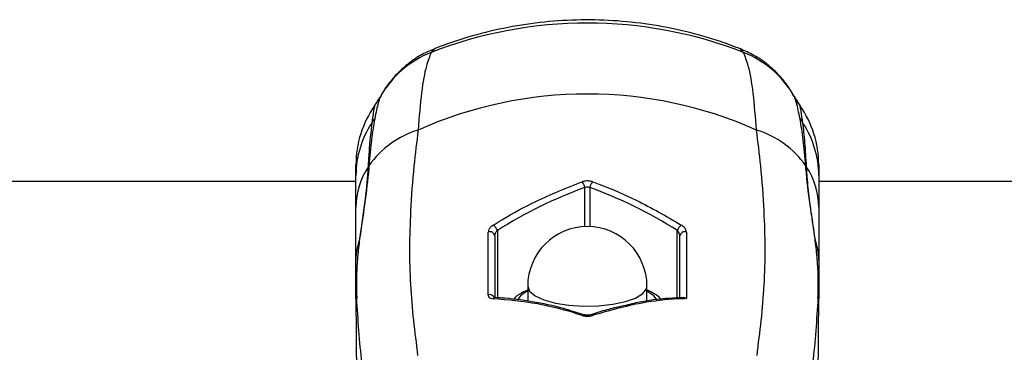
# Model space of a CAD drawing. Units: millimetres. Extents: x -4161 to 5480, y -4145 to 4781.
# Drawn here: x 479 to 575, y -2139 to -2106 of the extents above; entities that cross this region are included whole.
import ezdxf

# ---------------------------------------------------------------- set-up
doc = ezdxf.new("R2010")
doc.units = ezdxf.units.MM

msp = doc.modelspace()

# ---------------------------------------------------------------- linework, layer by layer
at = {"color": 7, "linetype": 'Continuous', "lineweight": 25}
for p, q in [((519.721, -2109.064), (519.419, -2109.411)), ((549.782, -2109.411), (549.48, -2109.058)), ((512.1, -2121.936), (457.1, -2121.936)), ((615.6, -2121.936), (557.1, -2121.936)), ((534.35, -2126.308), (534.35, -2122.507)), ((534.85, -2122.507), (534.85, -2126.308)), ((512.1, -2129.58), (512.1, -2124.418)), ((525.85, -2126.685), (525.85, -2133.214)), ((543.35, -2133.222), (543.35, -2126.685)), ((512.1, -2133.313), (512.1, -2129.58)), ((557.1, -2129.58), (557.1, -2133.313)), ((528.8, -2132.103), (528.8, -2133.559)), ((540.4, -2133.56), (540.4, -2132.103)), ((534.258, -2134.863), (532.985, -2134.471))]:
    msp.add_line(p, q, dxfattribs=at)
at = {"color": 7, "linetype": 'Continuous', "lineweight": 25, "flags": 128}
for points in [[(528.8, -2132.103), (528.982, -2132.583), (529.517, -2133.034), (530.372, -2133.426), (531.492, -2133.735), (532.808, -2133.941), (534.236, -2134.032), (535.687, -2134.002), (537.07, -2133.852), (538.297, -2133.592), (539.292, -2133.239), (539.993, -2132.814), (540.354, -2132.345), (540.4, -2132.103)], [(541.391, -2133.432), (541.065, -2133.015), (540.4, -2132.566)]]:
    msp.add_lwpolyline(points, dxfattribs=at)
at = {"color": 7, "linetype": 'Continuous', "lineweight": 25}
for centre, radius, start, end in [((534.6, -2148.191), 41.645, 68.62042, 111.37958), ((522.854, -2118.385), 9.609, 110.95041, 150.71333), ((546.346, -2118.385), 9.609, 29.28667, 69.04959), ((505.794, -2108.852), 9.934, 324.84863, 330.89102), ((534.6, -2153.92), 40.48, 66.02705, 113.97295), ((563.406, -2108.852), 9.934, 209.10898, 215.15137), ((522.092, -2120.316), 9.992, 144.90356, 179.99887), ((547.108, -2120.316), 9.992, 0.00113, 35.09644), ((521.291, -2121.352), 9.191, 146.29983, 179.89732), ((506.782, -2111.398), 8.406, 324.72438, 328.14682), ((562.418, -2111.398), 8.406, 211.85318, 215.27562), ((547.909, -2121.352), 9.191, 0.10268, 33.70017), ((520.799, -2125.615), 9.078, 106.9484, 144.96221), ((548.401, -2125.615), 9.078, 35.03779, 73.0516), ((519.25, -2124.462), 7.15, 146.55529, 179.65163), ((507.691, -2116.535), 6.868, 324.52618, 325.7258), ((561.509, -2116.535), 6.868, 214.2742, 215.47382), ((549.95, -2124.462), 7.15, 0.34837, 33.44471), ((533.334, -2122.646), 1.026, 7.8067, 42.26363), ((535.866, -2122.646), 1.026, 137.73637, 172.1933), ((524.63, -2127.158), 1.308, 21.20658, 50.25569), ((534.6, -2132.103), 5.8, 90, 180), ((534.6, -2132.103), 5.8, 0, 90), ((544.57, -2127.158), 1.308, 129.74431, 158.79342), ((525.118, -2127.293), 0.488, 8.89413, 109.05459), ((544.082, -2127.293), 0.488, 70.94541, 171.10587), ((518.475, -2129.589), 6.375, 160.62483, 179.91853), ((550.725, -2129.589), 6.375, 0.08147, 19.37517), ((525.104, -2133.447), 0.536, 28.56478, 107.33715), ((529.656, -2134.546), 2.157, 113.3878, 148.91418), ((525.639, -2133.408), 0.209, 93.43607, 153.46879), ((534.227, -2135.023), 0.164, 78.85676, 145.64414), ((534.974, -2135.023), 0.164, 34.35586, 101.14322)]:
    msp.add_arc(centre, radius, start, end, dxfattribs=at)
for centre, major_axis, start_param, end_param in [((540.71, -2153.201), (29.591, 22.938), 1.193943, 1.450307), ((528.49, -2153.201), (29.591, -22.938), 1.691286, 1.947649)]:
    msp.add_ellipse(centre, major_axis=major_axis, ratio=0.80879, start_param=start_param, end_param=end_param, dxfattribs=at)
for points, knots in [([(549.478, -2109.062), (548.833, -2108.815), (547.085, -2108.145), (544.135, -2107.321), (540.646, -2106.638), (537.101, -2106.267), (533.533, -2106.204), (529.971, -2106.453), (526.442, -2107.01), (523.043, -2107.862), (520.819, -2108.612), (519.747, -2109.039), (519.716, -2109.052)], [0, 0, 0, 0, 0.068102, 0.184568, 0.301177, 0.417956, 0.534876, 0.651905, 0.769002, 0.886125, 0.996705, 1, 1, 1, 1]), ([(519.727, -2109.083), (519.497, -2109.165), (518.78, -2109.422), (517.703, -2110.082), (516.537, -2110.994), (515.576, -2112.019), (514.885, -2112.945), (514.574, -2113.529), (514.464, -2113.735)], [0, 0, 0, 0, 0.100309, 0.3134, 0.517067, 0.711864, 0.898187, 1, 1, 1, 1]), ([(554.7, -2113.677), (554.547, -2113.4), (554.158, -2112.698), (553.305, -2111.639), (552.161, -2110.56), (550.876, -2109.662), (549.926, -2109.257), (549.477, -2109.065)], [0, 0, 0, 0, 0.138303, 0.350638, 0.570999, 0.797463, 1, 1, 1, 1]), ([(519.419, -2109.411), (519.256, -2109.812), (518.887, -2110.725), (518.443, -2113.153), (518.25, -2115.66), (518.153, -2116.931)], [0, 0, 0, 0, 0.278404, 0.634048, 1, 1, 1, 1]), ([(551.047, -2116.931), (550.953, -2115.694), (550.761, -2113.182), (550.319, -2110.74), (549.944, -2109.812), (549.782, -2109.411)], [0, 0, 0, 0, 0.355632, 0.721596, 1, 1, 1, 1]), ([(514.474, -2113.685), (514.405, -2113.858), (514.241, -2114.275), (514.04, -2115.26), (513.922, -2115.834)], [0, 0, 0, 0, 0.4165968, 1, 1, 1, 1]), ([(555.278, -2115.834), (555.161, -2115.26), (554.959, -2114.275), (554.795, -2113.858), (554.726, -2113.685)], [0, 0, 0, 0, 0.583406, 1, 1, 1, 1]), ([(555.289, -2114.546), (555.246, -2114.494), (555.019, -2114.224), (554.868, -2113.906), (554.746, -2113.649)], [0, 0, 0, 0, 0.190904, 1, 1, 1, 1]), ([(513.917, -2114.571), (513.886, -2114.699), (513.825, -2114.959), (513.705, -2115.817), (513.645, -2116.253)], [0, 0, 0, 0, 0.4928481, 1, 1, 1, 1]), ([(555.556, -2116.253), (555.496, -2115.828), (555.377, -2114.967), (555.315, -2114.705), (555.283, -2114.571)], [0, 0, 0, 0, 0.493125, 1, 1, 1, 1]), ([(513.645, -2116.253), (513.546, -2117.116), (513.407, -2118.331), (513.312, -2120.029), (513.284, -2120.521)], [0, 0, 0, 0, 0.709928, 1, 1, 1, 1]), ([(513.922, -2115.834), (513.812, -2116.477), (513.591, -2117.772), (513.442, -2119.521), (513.366, -2120.403)], [0, 0, 0, 0, 0.496012, 1, 1, 1, 1]), ([(555.834, -2120.403), (555.76, -2119.535), (555.61, -2117.784), (555.389, -2116.488), (555.278, -2115.834)], [0, 0, 0, 0, 0.496082, 1, 1, 1, 1]), ([(555.916, -2120.521), (555.867, -2119.694), (555.767, -2118.025), (555.627, -2116.847), (555.556, -2116.253)], [0, 0, 0, 0, 0.495552, 1, 1, 1, 1]), ([(518.153, -2116.931), (518.004, -2118.094), (517.667, -2120.733), (517.313, -2125.77), (517.246, -2132.012), (517.815, -2136.54), (518.1, -2138.808)], [0, 0, 0, 0, 0.154704, 0.351125, 0.674847, 1, 1, 1, 1]), ([(551.1, -2138.808), (551.384, -2136.55), (551.954, -2132.023), (551.888, -2125.782), (551.533, -2120.733), (551.196, -2118.094), (551.047, -2116.931)], [0, 0, 0, 0, 0.323631, 0.648875, 0.845296, 1, 1, 1, 1]), ([(512.1, -2121.336), (512.1, -2121.068), (512.1, -2120.527), (512.1, -2120.387), (512.1, -2120.316)], [0, 0, 0, 0, 0.495278, 1, 1, 1, 1]), ([(513.366, -2120.403), (513.359, -2120.502), (513.272, -2121.647), (512.995, -2123.823), (512.626, -2126.349), (512.461, -2127.474)], [0, 0, 0, 0, 0.049896, 0.576886, 1, 1, 1, 1]), ([(513.284, -2120.521), (513.21, -2121.513), (513.097, -2123.01), (512.747, -2125.427), (512.557, -2126.788), (512.461, -2127.474)], [0, 0, 0, 0, 0.493187, 0.744592, 1, 1, 1, 1]), ([(556.739, -2127.474), (556.681, -2127.05), (556.522, -2125.898), (556.163, -2123.55), (555.931, -2121.678), (555.844, -2120.532), (555.834, -2120.403)], [0, 0, 0, 0, 0.155746, 0.423398, 0.935296, 1, 1, 1, 1]), ([(556.739, -2127.474), (556.615, -2126.597), (556.363, -2124.818), (556.047, -2122.507), (555.96, -2121.18), (555.916, -2120.521)], [0, 0, 0, 0, 0.328614, 0.666629, 1, 1, 1, 1]), ([(557.1, -2120.316), (557.1, -2120.396), (557.1, -2120.542), (557.1, -2121.088), (557.1, -2121.336)], [0, 0, 0, 0, 0.545479, 1, 1, 1, 1]), ([(512.1, -2124.418), (512.1, -2123.797), (512.1, -2122.54), (512.1, -2121.74), (512.1, -2121.336)], [0, 0, 0, 0, 0.49475, 1, 1, 1, 1]), ([(557.1, -2121.336), (557.1, -2121.731), (557.1, -2122.53), (557.1, -2123.784), (557.1, -2124.418)], [0, 0, 0, 0, 0.49482, 1, 1, 1, 1]), ([(525.467, -2126.152), (525.737, -2125.986), (527.087, -2125.156), (529.931, -2123.603), (532.582, -2122.554), (534.093, -2121.956)], [0, 0, 0, 0, 0.09703, 0.485513, 1, 1, 1, 1]), ([(535.107, -2121.956), (535.084, -2121.948), (534.967, -2121.908), (534.729, -2121.866), (534.393, -2121.87), (534.193, -2121.928), (534.093, -2121.956)], [0, 0, 0, 0, 0.074295, 0.38013, 0.690464, 1, 1, 1, 1]), ([(534.35, -2122.507), (534.399, -2122.486), (534.496, -2122.444), (534.665, -2122.44), (534.782, -2122.472), (534.839, -2122.501), (534.85, -2122.507)], [0, 0, 0, 0, 0.311811, 0.618225, 0.924105, 1, 1, 1, 1]), ([(535.107, -2121.956), (535.393, -2122.061), (536.823, -2122.587), (539.748, -2123.834), (542.287, -2125.311), (543.733, -2126.152)], [0, 0, 0, 0, 0.097031, 0.485492, 1, 1, 1, 1]), ([(557.1, -2124.418), (557.1, -2125.075), (557.1, -2126.746), (557.1, -2128.51), (557.1, -2129.58)], [0, 0, 0, 0, 0.392928, 1, 1, 1, 1]), ([(525.467, -2126.152), (525.371, -2126.221), (525.181, -2126.357), (524.997, -2126.601), (524.971, -2126.755), (524.958, -2126.831)], [0, 0, 0, 0, 0.337547, 0.66903, 1, 1, 1, 1]), ([(544.242, -2126.831), (544.231, -2126.763), (544.208, -2126.613), (544.032, -2126.368), (543.833, -2126.224), (543.733, -2126.152)], [0, 0, 0, 0, 0.296125, 0.647207, 1, 1, 1, 1]), ([(524.944, -2132.935), (524.947, -2131.876), (524.952, -2129.838), (524.956, -2127.807), (524.958, -2126.831)], [0, 0, 0, 0, 0.519886, 1, 1, 1, 1]), ([(525.6, -2127.217), (525.607, -2127.16), (525.62, -2127.042), (525.709, -2126.855), (525.803, -2126.742), (525.85, -2126.685)], [0, 0, 0, 0, 0.32342, 0.658833, 1, 1, 1, 1]), ([(525.6, -2127.217), (525.6, -2128.192), (525.6, -2130.182), (525.6, -2132.178), (525.6, -2133.196)], [0, 0, 0, 0, 0.489807, 1, 1, 1, 1]), ([(543.6, -2127.217), (543.595, -2127.166), (543.583, -2127.052), (543.497, -2126.864), (543.399, -2126.744), (543.35, -2126.685)], [0, 0, 0, 0, 0.2885605, 0.64329, 1, 1, 1, 1]), ([(543.6, -2133.207), (543.6, -2132.185), (543.6, -2130.186), (543.6, -2128.192), (543.6, -2127.217)], [0, 0, 0, 0, 0.511071, 1, 1, 1, 1]), ([(544.242, -2126.831), (544.244, -2127.807), (544.248, -2129.958), (544.254, -2132.116), (544.256, -2133.295)], [0, 0, 0, 0, 0.453429, 1, 1, 1, 1]), ([(512.461, -2127.474), (512.45, -2127.561), (512.365, -2128.211), (512.225, -2129.484), (512.131, -2131.27), (512.154, -2132.427), (512.172, -2133.06), (512.177, -2133.217)], [0, 0, 0, 0, 0.044173, 0.330204, 0.615323, 0.90414, 1, 1, 1, 1]), ([(557.023, -2133.217), (557.033, -2132.878), (557.051, -2132.198), (557.057, -2130.911), (556.958, -2129.225), (556.812, -2128.058), (556.739, -2127.474)], [0, 0, 0, 0, 0.206491, 0.414981, 0.707331, 1, 1, 1, 1]), ([(512.177, -2133.217), (512.176, -2133.203), (512.168, -2133), (512.159, -2132.786), (512.117, -2131.592), (512.109, -2130.58), (512.1, -2129.58)], [0, 0, 0, 0, 0.011962, 0.167921, 0.177879, 1, 1, 1, 1]), ([(557.1, -2129.58), (557.091, -2130.58), (557.083, -2131.592), (557.041, -2132.786), (557.033, -2133), (557.024, -2133.203), (557.023, -2133.217)], [0, 0, 0, 0, 0.822121, 0.832079, 0.988038, 1, 1, 1, 1]), ([(524.944, -2132.935), (524.946, -2132.96), (524.951, -2133.045), (525.021, -2133.172), (525.193, -2133.283), (525.365, -2133.304), (525.451, -2133.315)], [0, 0, 0, 0, 0.119605, 0.411348, 0.704943, 1, 1, 1, 1]), ([(528.8, -2132.467), (528.592, -2132.561), (528.036, -2132.813), (527.593, -2133.109), (527.431, -2133.374), (527.429, -2133.376)], [0, 0, 0, 0, 0.3710658, 0.9942326, 1, 1, 1, 1]), ([(541.759, -2133.376), (541.747, -2133.357), (541.598, -2133.129), (541.165, -2132.825), (540.645, -2132.577), (540.4, -2132.46)], [0, 0, 0, 0, 0.0459427, 0.5500998, 1, 1, 1, 1]), ([(512.1, -2133.313), (512.105, -2134.575), (512.114, -2137.136), (512.167, -2141.302), (512.217, -2145.038), (512.237, -2147.312), (512.245, -2148.178)], [0, 0, 0, 0, 0.274562, 0.557102, 0.831286, 1, 1, 1, 1]), ([(513.707, -2145.679), (513.328, -2143.659), (512.571, -2139.614), (512.308, -2135.351), (512.177, -2133.217)], [0, 0, 0, 0, 0.4993318, 1, 1, 1, 1]), ([(534.091, -2134.931), (533.803, -2134.839), (532.363, -2134.381), (529.47, -2133.664), (526.882, -2133.439), (525.451, -2133.315)], [0, 0, 0, 0, 0.100422, 0.50262, 1, 1, 1, 1]), ([(525.629, -2133.197), (525.615, -2133.197), (525.572, -2133.197), (525.533, -2133.184), (525.533, -2133.184), (525.533, -2133.184)], [0, 0, 0, 0, 0.2052312, 0.6406126, 1, 1, 1, 1]), ([(532.985, -2134.471), (532.878, -2134.438), (531.766, -2134.093), (529.628, -2133.632), (527.277, -2133.301), (525.948, -2133.219), (525.626, -2133.199)], [0, 0, 0, 0, 0.043671, 0.455705, 0.868107, 1, 1, 1, 1]), ([(544.256, -2133.295), (543.969, -2133.307), (542.533, -2133.363), (539.474, -2133.697), (536.712, -2134.478), (535.109, -2134.931)], [0, 0, 0, 0, 0.09482, 0.47458, 1, 1, 1, 1]), ([(543.902, -2133.189), (543.45, -2133.213), (541.995, -2133.288), (540.002, -2133.538), (538.47, -2133.917), (537.947, -2134.046)], [0, 0, 0, 0, 0.228798, 0.736884, 1, 1, 1, 1]), ([(543.902, -2133.185), (543.949, -2133.187), (544.055, -2133.191), (544.175, -2133.245), (544.243, -2133.286), (544.255, -2133.294), (544.256, -2133.295)], [0, 0, 0, 0, 0.4013549, 0.8884018, 0.9886604, 1, 1, 1, 1]), ([(557.023, -2133.217), (556.892, -2135.346), (556.63, -2139.609), (555.873, -2143.654), (555.493, -2145.679)], [0, 0, 0, 0, 0.499363, 1, 1, 1, 1]), ([(556.955, -2148.15), (556.963, -2147.335), (556.983, -2145.07), (557.032, -2141.383), (557.086, -2137.176), (557.095, -2134.613), (557.1, -2133.313)], [0, 0, 0, 0, 0.1591517, 0.4418627, 0.7169315, 1, 1, 1, 1]), ([(534.091, -2134.931), (534.11, -2134.937), (534.225, -2134.973), (534.462, -2135.012), (534.804, -2135.01), (535.007, -2134.957), (535.109, -2134.931)], [0, 0, 0, 0, 0.061094, 0.372516, 0.686674, 1, 1, 1, 1]), ([(534.938, -2134.861), (534.917, -2134.868), (534.851, -2134.892), (534.694, -2134.915), (534.5, -2134.915), (534.342, -2134.892), (534.28, -2134.867), (534.263, -2134.861)], [0, 0, 0, 0, 0.11617, 0.367633, 0.63471, 0.903629, 1, 1, 1, 1]), ([(537.947, -2134.046), (537.458, -2134.152), (536.452, -2134.368), (535.454, -2134.695), (534.942, -2134.863)], [0, 0, 0, 0, 0.486574, 1, 1, 1, 1])]:
    msp.add_open_spline(points, degree=3, knots=knots, dxfattribs=at)

doc.saveas('drawing.dxf')
